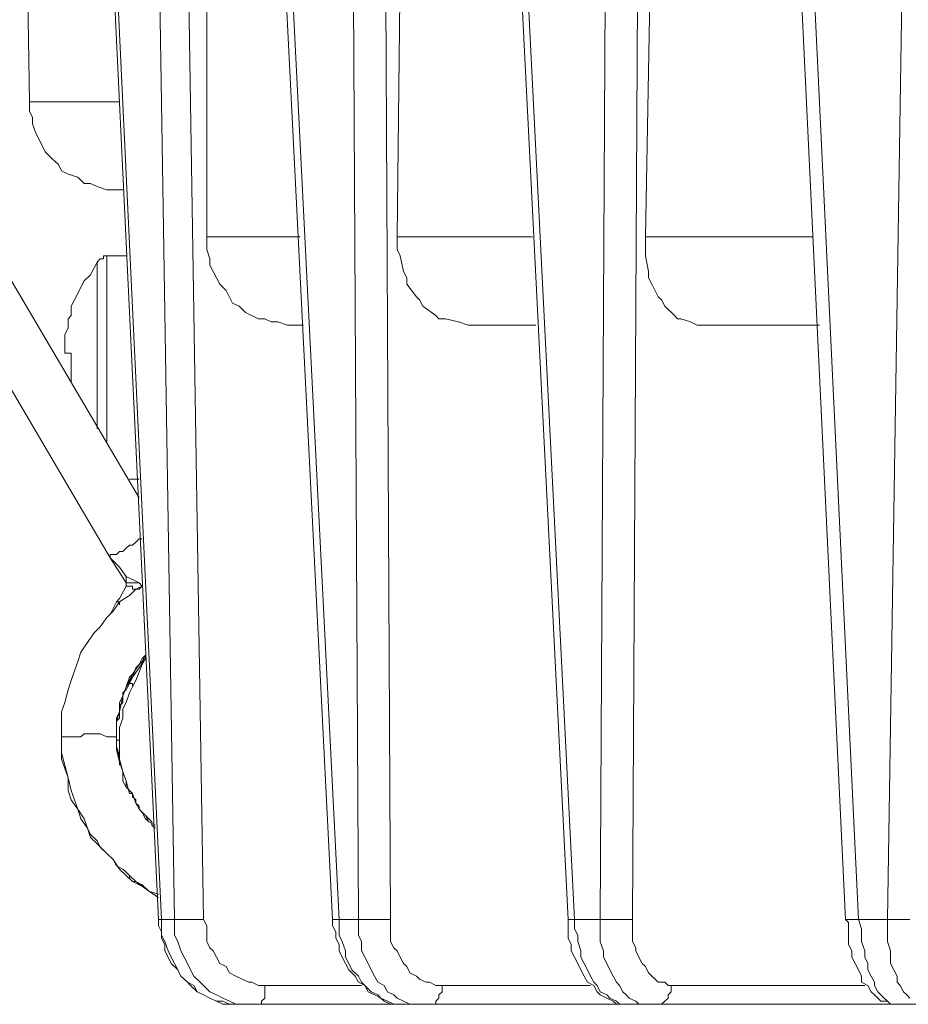
# Model space of a CAD drawing. Units: inches. Extents: x 5.5 to 39, y 9.8 to 24.9.
# Drawn here: x 27.8 to 28, y 14 to 14.2 of the extents above; entities that cross this region are included whole.
import ezdxf

# ---------------------------------------------------------------- set-up
doc = ezdxf.new("R2010")
doc.units = ezdxf.units.IN
doc.header["$MEASUREMENT"] = 0
doc.linetypes.add('SLD-Durchgehend', pattern=[0])
doc.layers.add('EBENE_2', color=179, linetype='SLD-Durchgehend')

msp = doc.modelspace()

# ---------------------------------------------------------------- linework, layer by layer
at = {"layer": 'EBENE_2', "color": 7, "lineweight": 18, "true_color": 0xffffff}
for p, q in [((27.7943, 14.28304), (27.79571, 14.195)), ((27.81123, 14.28304), (27.82393, 14.01617)), ((27.81194, 14.28304), (27.82464, 14.01617)), ((27.82746, 14.01617), (27.82322, 14.28304)), ((27.82957, 14.28304), (27.83381, 14.01617)), ((27.83451, 14.16543), (27.83451, 14.28304)), ((27.84862, 14.28304), (27.86203, 14.01617)), ((27.85004, 14.28304), (27.86344, 14.01617)), ((27.86767, 14.01617), (27.86626, 14.28304)), ((27.87332, 14.28304), (27.87473, 14.01617)), ((27.87755, 14.28304), (27.87614, 14.16543)), ((27.90013, 14.28304), (27.91354, 14.01617)), ((27.90154, 14.28304), (27.91495, 14.01617)), ((27.92059, 14.01617), (27.922, 14.28304)), ((27.92906, 14.28304), (27.92765, 14.01617)), ((27.93259, 14.28304), (27.93047, 14.16543)), ((27.96151, 14.28304), (27.97421, 14.01617)), ((27.96434, 14.28304), (27.97704, 14.01617)), ((27.98339, 14.01617), (27.98762, 14.28304)), ((27.8197, 14.10834), (27.76043, 14.20876)), ((27.74985, 14.20326), (27.81335, 14.09527)), ((27.79571, 14.195), (27.79641, 14.195)), ((27.79571, 14.195), (27.79571, 14.19294)), ((27.79641, 14.195), (27.79712, 14.195)), ((27.79712, 14.195), (27.79782, 14.195)), ((27.79782, 14.195), (27.79853, 14.195)), ((27.79853, 14.195), (27.79924, 14.195)), ((27.79924, 14.195), (27.80065, 14.195)), ((27.80065, 14.195), (27.80206, 14.195)), ((27.80206, 14.195), (27.80347, 14.195)), ((27.80347, 14.195), (27.80488, 14.195)), ((27.80488, 14.195), (27.80629, 14.195)), ((27.80629, 14.195), (27.80841, 14.195)), ((27.80841, 14.195), (27.81052, 14.195)), ((27.81052, 14.195), (27.81264, 14.195)), ((27.81264, 14.195), (27.81476, 14.195)), ((27.81476, 14.195), (27.81546, 14.195)), ((27.79571, 14.19294), (27.79641, 14.19156)), ((27.79641, 14.19156), (27.79641, 14.19019)), ((27.79641, 14.19019), (27.79712, 14.18812)), ((27.79712, 14.18812), (27.79782, 14.18675)), ((27.79782, 14.18675), (27.79853, 14.18537)), ((27.79853, 14.18537), (27.79924, 14.184)), ((27.79924, 14.184), (27.80065, 14.18262)), ((27.80065, 14.18262), (27.80206, 14.18125)), ((27.80206, 14.18125), (27.80276, 14.17987)), ((27.80276, 14.17987), (27.80417, 14.17918)), ((27.80417, 14.17918), (27.80629, 14.1785)), ((27.80629, 14.1785), (27.8077, 14.17712)), ((27.8077, 14.17712), (27.80911, 14.17712)), ((27.80911, 14.17712), (27.81052, 14.17643)), ((27.81052, 14.17643), (27.81264, 14.17574)), ((27.81264, 14.17574), (27.81405, 14.17574)), ((27.81405, 14.17574), (27.81617, 14.17574)), ((27.83451, 14.16543), (27.83734, 14.16543)), ((27.83451, 14.16543), (27.83451, 14.16268)), ((27.83734, 14.16543), (27.84016, 14.16543)), ((27.84016, 14.16543), (27.84298, 14.16543)), ((27.84298, 14.16543), (27.8458, 14.16543)), ((27.8458, 14.16543), (27.84933, 14.16543)), ((27.84933, 14.16543), (27.85215, 14.16543)), ((27.85215, 14.16543), (27.85497, 14.16543)), ((27.87614, 14.16543), (27.87967, 14.16543)), ((27.87614, 14.16405), (27.87614, 14.16543)), ((27.87967, 14.16543), (27.8839, 14.16543)), ((27.8839, 14.16543), (27.88814, 14.16543)), ((27.88814, 14.16543), (27.89166, 14.16543)), ((27.89166, 14.16543), (27.8959, 14.16543)), ((27.8959, 14.16543), (27.90013, 14.16543)), ((27.90013, 14.16543), (27.90436, 14.16543)), ((27.90436, 14.16543), (27.90577, 14.16543)), ((27.93047, 14.16543), (27.9347, 14.16543)), ((27.93047, 14.16405), (27.93047, 14.16543)), ((27.9347, 14.16543), (27.93964, 14.16543)), ((27.93964, 14.16543), (27.94458, 14.16543)), ((27.94458, 14.16543), (27.94952, 14.16543)), ((27.94952, 14.16543), (27.95446, 14.16543)), ((27.95446, 14.16543), (27.9594, 14.16543)), ((27.9594, 14.16543), (27.96434, 14.16543)), ((27.96434, 14.16543), (27.96716, 14.16543)), ((27.87614, 14.16268), (27.87614, 14.16405)), ((27.93047, 14.16268), (27.93047, 14.16405)), ((27.81264, 14.1613), (27.81194, 14.1613)), ((27.81194, 14.1613), (27.81194, 14.16061)), ((27.81264, 14.16061), (27.81264, 14.1613)), ((27.81687, 14.1613), (27.81264, 14.1613)), ((27.83451, 14.16268), (27.83522, 14.16061)), ((27.87685, 14.1613), (27.87614, 14.16268)), ((27.87755, 14.15786), (27.87685, 14.1613)), ((27.93047, 14.1613), (27.93047, 14.16268)), ((27.93117, 14.15786), (27.93047, 14.1613)), ((27.81052, 14.15992), (27.80982, 14.15855)), ((27.81123, 14.16061), (27.81052, 14.15992)), ((27.81052, 14.15924), (27.81052, 14.15992)), ((27.81052, 14.15855), (27.81052, 14.15924)), ((27.81194, 14.16061), (27.81123, 14.16061)), ((27.81264, 14.15992), (27.81264, 14.16061)), ((27.81264, 14.15924), (27.81264, 14.15992)), ((27.81264, 14.15855), (27.81264, 14.15924)), ((27.83522, 14.16061), (27.83522, 14.15924)), ((27.83522, 14.15924), (27.83663, 14.15649)), ((27.80911, 14.15717), (27.8077, 14.1558)), ((27.80982, 14.15855), (27.80911, 14.15717)), ((27.81052, 14.15786), (27.81052, 14.15855)), ((27.81052, 14.15717), (27.81052, 14.15786)), ((27.81052, 14.1558), (27.81052, 14.15717)), ((27.81264, 14.15717), (27.81264, 14.15855)), ((27.81264, 14.15649), (27.81264, 14.15717)), ((27.87826, 14.15649), (27.87755, 14.15786)), ((27.93117, 14.15649), (27.93117, 14.15786)), ((27.8077, 14.1558), (27.807, 14.15442)), ((27.81052, 14.15511), (27.81052, 14.1558)), ((27.81052, 14.15373), (27.81052, 14.15511)), ((27.81264, 14.15511), (27.81264, 14.15649)), ((27.81264, 14.15373), (27.81264, 14.15511)), ((27.83663, 14.15649), (27.83734, 14.15511)), ((27.83734, 14.15511), (27.83875, 14.15373)), ((27.87826, 14.15511), (27.87826, 14.15649)), ((27.88037, 14.15236), (27.87826, 14.15511)), ((27.93188, 14.15511), (27.93117, 14.15649)), ((27.93329, 14.15236), (27.93188, 14.15511)), ((27.80629, 14.15305), (27.80559, 14.15167)), ((27.807, 14.15442), (27.80629, 14.15305)), ((27.81052, 14.15236), (27.81052, 14.15373)), ((27.81264, 14.15305), (27.81264, 14.15373)), ((27.81264, 14.15098), (27.81264, 14.15305)), ((27.83875, 14.15373), (27.84016, 14.15098)), ((27.80559, 14.15167), (27.80488, 14.1503)), ((27.80488, 14.1503), (27.80488, 14.14823)), ((27.81052, 14.15098), (27.81052, 14.15236)), ((27.81052, 14.14961), (27.81052, 14.15098)), ((27.81264, 14.14961), (27.81264, 14.15098)), ((27.84016, 14.15098), (27.84157, 14.1503)), ((27.84157, 14.1503), (27.84298, 14.14892)), ((27.88108, 14.15167), (27.88037, 14.15236)), ((27.88179, 14.1503), (27.88108, 14.15167)), ((27.88461, 14.14823), (27.88179, 14.1503)), ((27.934, 14.15167), (27.93329, 14.15236)), ((27.9347, 14.1503), (27.934, 14.15167)), ((27.93682, 14.14823), (27.9347, 14.1503)), ((27.80417, 14.14754), (27.80488, 14.14823)), ((27.81052, 14.14823), (27.81052, 14.14961)), ((27.81052, 14.14617), (27.81052, 14.14823)), ((27.81264, 14.14823), (27.81264, 14.14961)), ((27.81264, 14.14686), (27.81264, 14.14823)), ((27.84298, 14.14892), (27.8458, 14.14754)), ((27.88531, 14.14754), (27.88461, 14.14823)), ((27.93752, 14.14754), (27.93682, 14.14823)), ((27.80417, 14.14686), (27.80417, 14.14754)), ((27.80417, 14.14617), (27.80417, 14.14686)), ((27.80417, 14.14548), (27.80417, 14.14617)), ((27.81052, 14.14479), (27.81052, 14.14617)), ((27.81264, 14.14479), (27.81264, 14.14686)), ((27.8458, 14.14754), (27.84721, 14.14754)), ((27.84721, 14.14754), (27.84862, 14.14686)), ((27.84862, 14.14686), (27.85004, 14.14686)), ((27.85004, 14.14686), (27.85215, 14.14617)), ((27.85497, 14.14617), (27.85215, 14.14617)), ((27.85568, 14.14617), (27.85497, 14.14617)), ((27.88672, 14.14754), (27.88531, 14.14754)), ((27.88955, 14.14686), (27.88672, 14.14754)), ((27.89166, 14.14617), (27.88955, 14.14686)), ((27.89519, 14.14617), (27.89166, 14.14617)), ((27.89872, 14.14617), (27.89519, 14.14617)), ((27.90225, 14.14617), (27.89872, 14.14617)), ((27.90577, 14.14617), (27.90225, 14.14617)), ((27.90648, 14.14617), (27.90577, 14.14617)), ((27.93823, 14.14754), (27.93752, 14.14754)), ((27.94035, 14.14686), (27.93823, 14.14754)), ((27.94176, 14.14617), (27.94035, 14.14686)), ((27.9467, 14.14617), (27.94176, 14.14617)), ((27.95093, 14.14617), (27.9467, 14.14617)), ((27.95516, 14.14617), (27.95093, 14.14617)), ((27.9601, 14.14617), (27.95516, 14.14617)), ((27.96434, 14.14617), (27.9601, 14.14617)), ((27.96857, 14.14617), (27.96434, 14.14617)), ((27.80347, 14.14411), (27.80417, 14.14548)), ((27.80347, 14.14342), (27.80347, 14.14411)), ((27.81052, 14.14273), (27.81052, 14.14479)), ((27.81264, 14.14273), (27.81264, 14.14479)), ((27.80347, 14.14273), (27.80347, 14.14342)), ((27.80347, 14.14204), (27.80347, 14.14273)), ((27.80347, 14.14135), (27.80347, 14.14204)), ((27.81052, 14.14135), (27.81052, 14.14273)), ((27.81264, 14.14135), (27.81264, 14.14273)), ((27.80347, 14.14067), (27.80347, 14.14135)), ((27.80347, 14.13998), (27.80347, 14.14067)), ((27.80417, 14.13998), (27.80347, 14.13998)), ((27.80488, 14.13998), (27.80417, 14.13998)), ((27.80488, 14.13998), (27.80488, 14.13929)), ((27.81052, 14.13929), (27.81052, 14.14135)), ((27.81264, 14.13929), (27.81264, 14.14135)), ((27.80488, 14.13929), (27.80488, 14.1386)), ((27.80488, 14.1386), (27.80488, 14.13792)), ((27.80488, 14.13792), (27.80488, 14.13654)), ((27.81052, 14.13792), (27.81052, 14.13929)), ((27.81052, 14.13585), (27.81052, 14.13792)), ((27.81264, 14.13792), (27.81264, 14.13929)), ((27.81264, 14.13585), (27.81264, 14.13792)), ((27.80488, 14.13654), (27.80488, 14.13585)), ((27.80488, 14.13585), (27.80488, 14.13516)), ((27.80488, 14.13516), (27.80488, 14.13379)), ((27.81052, 14.13379), (27.81052, 14.13585)), ((27.81264, 14.13379), (27.81264, 14.13585)), ((27.81052, 14.13241), (27.81052, 14.13379)), ((27.81264, 14.13241), (27.81264, 14.13379)), ((27.81052, 14.13035), (27.81052, 14.13241)), ((27.81264, 14.13035), (27.81264, 14.13241)), ((27.81052, 14.12897), (27.81052, 14.13035)), ((27.81052, 14.12691), (27.81052, 14.12897)), ((27.81264, 14.12829), (27.81264, 14.13035)), ((27.81052, 14.12553), (27.81052, 14.12691)), ((27.81264, 14.12691), (27.81264, 14.12829)), ((27.81264, 14.12485), (27.81264, 14.12691)), ((27.81052, 14.12347), (27.81052, 14.12553)), ((27.81264, 14.12347), (27.81264, 14.12485)), ((27.81264, 14.1221), (27.81264, 14.12347)), ((27.81264, 14.12072), (27.81264, 14.1221)), ((27.81758, 14.11247), (27.8197, 14.11247)), ((27.81829, 14.09802), (27.81899, 14.09871)), ((27.81899, 14.09871), (27.8197, 14.0994)), ((27.8197, 14.0994), (27.8204, 14.0994)), ((27.81476, 14.09596), (27.81546, 14.09665)), ((27.81546, 14.09665), (27.81617, 14.09665)), ((27.81617, 14.09665), (27.81687, 14.09733)), ((27.81687, 14.09733), (27.81758, 14.09802)), ((27.81758, 14.09802), (27.81829, 14.09802)), ((27.81335, 14.09527), (27.81335, 14.09596)), ((27.81335, 14.09596), (27.81405, 14.09596)), ((27.81335, 14.09527), (27.81687, 14.08977)), ((27.81335, 14.09527), (27.81546, 14.09321)), ((27.81405, 14.09596), (27.81476, 14.09596)), ((27.81546, 14.09321), (27.81687, 14.09114)), ((27.81687, 14.09114), (27.81687, 14.08977)), ((27.81687, 14.09114), (27.8197, 14.08977)), ((27.81687, 14.08908), (27.81546, 14.08633)), ((27.81758, 14.08977), (27.81687, 14.08977)), ((27.81687, 14.08977), (27.81687, 14.08908)), ((27.81758, 14.08908), (27.81687, 14.08908)), ((27.81829, 14.08977), (27.81758, 14.08977)), ((27.81829, 14.08908), (27.81758, 14.08908)), ((27.81899, 14.08839), (27.81758, 14.08702)), ((27.81899, 14.08977), (27.81829, 14.08977)), ((27.81829, 14.08839), (27.81829, 14.08908)), ((27.81899, 14.08839), (27.81829, 14.08839)), ((27.8197, 14.08977), (27.81899, 14.08977)), ((27.8204, 14.08908), (27.81899, 14.08839)), ((27.8197, 14.08839), (27.81899, 14.08839)), ((27.8197, 14.08977), (27.8204, 14.08908)), ((27.8204, 14.08908), (27.8197, 14.08839)), ((27.81476, 14.08564), (27.81335, 14.08289)), ((27.81546, 14.08564), (27.81405, 14.08358)), ((27.81546, 14.08633), (27.81476, 14.08564)), ((27.81546, 14.08564), (27.81476, 14.08564)), ((27.81758, 14.08702), (27.81546, 14.08564)), ((27.81546, 14.08495), (27.81546, 14.08564)), ((27.81405, 14.08358), (27.81264, 14.0822)), ((27.81264, 14.0822), (27.81123, 14.08014)), ((27.81123, 14.08014), (27.80982, 14.07876)), ((27.80982, 14.07876), (27.80841, 14.0767)), ((27.80841, 14.0767), (27.807, 14.07464)), ((27.807, 14.07464), (27.80629, 14.07257)), ((27.8197, 14.0712), (27.82111, 14.07326)), ((27.8197, 14.07189), (27.82111, 14.07326)), ((27.8197, 14.07189), (27.8204, 14.07326)), ((27.8204, 14.07257), (27.82111, 14.07395)), ((27.8204, 14.07326), (27.82111, 14.07395)), ((27.8204, 14.07189), (27.82111, 14.07326)), ((27.82111, 14.07326), (27.82111, 14.07395)), ((27.80629, 14.07257), (27.80559, 14.07051)), ((27.81829, 14.06982), (27.8197, 14.07189)), ((27.81829, 14.06982), (27.8197, 14.07189)), ((27.81829, 14.06914), (27.8197, 14.0712)), ((27.81829, 14.06914), (27.81899, 14.0712)), ((27.81899, 14.0712), (27.8204, 14.07257)), ((27.81899, 14.06845), (27.8204, 14.07189)), ((27.80488, 14.06845), (27.80417, 14.06638)), ((27.80559, 14.07051), (27.80488, 14.06845)), ((27.81687, 14.06707), (27.81829, 14.06914)), ((27.81687, 14.06707), (27.81758, 14.06914)), ((27.81687, 14.06707), (27.81758, 14.06845)), ((27.81758, 14.06914), (27.81829, 14.06982)), ((27.81758, 14.06845), (27.81829, 14.06982)), ((27.81758, 14.06776), (27.81829, 14.06914)), ((27.81829, 14.06707), (27.81899, 14.06845)), ((27.80417, 14.06638), (27.80347, 14.06363)), ((27.81617, 14.06501), (27.81687, 14.06707)), ((27.81617, 14.06501), (27.81687, 14.06707)), ((27.81617, 14.06501), (27.81687, 14.06707)), ((27.81617, 14.0657), (27.81687, 14.06638)), ((27.81687, 14.06638), (27.81758, 14.06776)), ((27.81829, 14.06776), (27.81758, 14.06776)), ((27.81758, 14.0657), (27.81829, 14.06707)), ((27.81829, 14.06707), (27.81829, 14.06776)), ((27.81546, 14.06157), (27.81617, 14.06501)), ((27.81546, 14.06363), (27.81617, 14.06501)), ((27.81546, 14.06363), (27.81617, 14.06501)), ((27.81617, 14.06432), (27.81617, 14.0657)), ((27.81617, 14.06363), (27.81617, 14.06432)), ((27.81687, 14.06363), (27.81758, 14.0657)), ((27.80347, 14.06363), (27.80276, 14.06157)), ((27.81546, 14.06294), (27.81617, 14.06363)), ((27.81546, 14.06157), (27.81546, 14.06363)), ((27.81546, 14.06157), (27.81546, 14.06363)), ((27.81546, 14.06226), (27.81546, 14.06294)), ((27.81546, 14.06157), (27.81546, 14.06226)), ((27.81617, 14.06226), (27.81687, 14.06363)), ((27.81617, 14.06019), (27.81617, 14.06226)), ((27.80276, 14.06157), (27.80276, 14.06019)), ((27.80276, 14.06157), (27.80276, 14.05951)), ((27.80276, 14.06019), (27.80276, 14.05813)), ((27.81476, 14.05951), (27.81546, 14.06157)), ((27.81476, 14.06019), (27.81546, 14.06157)), ((27.81476, 14.05951), (27.81546, 14.06019)), ((27.81476, 14.05813), (27.81476, 14.06019)), ((27.81546, 14.06088), (27.81546, 14.06157)), ((27.81546, 14.06019), (27.81546, 14.06088)), ((27.81546, 14.05813), (27.81617, 14.06019)), ((27.80276, 14.05951), (27.80276, 14.05744)), ((27.80276, 14.05813), (27.80276, 14.05538)), ((27.81476, 14.05675), (27.81476, 14.05951)), ((27.81476, 14.05882), (27.81476, 14.05951)), ((27.81476, 14.05744), (27.81476, 14.05882)), ((27.81476, 14.05607), (27.81476, 14.05813)), ((27.81546, 14.05607), (27.81546, 14.05813)), ((27.80276, 14.05744), (27.80276, 14.05607)), ((27.80347, 14.05607), (27.80276, 14.05607)), ((27.80276, 14.05607), (27.80276, 14.05263)), ((27.80417, 14.05607), (27.80347, 14.05607)), ((27.80488, 14.05607), (27.80417, 14.05607)), ((27.80559, 14.05607), (27.80488, 14.05607)), ((27.80629, 14.05607), (27.80559, 14.05607)), ((27.807, 14.05607), (27.80629, 14.05607)), ((27.8077, 14.05675), (27.807, 14.05607)), ((27.80911, 14.05675), (27.8077, 14.05675)), ((27.80982, 14.05675), (27.80911, 14.05675)), ((27.81052, 14.05675), (27.80982, 14.05675)), ((27.81123, 14.05675), (27.81052, 14.05675)), ((27.81264, 14.05607), (27.81123, 14.05675)), ((27.81335, 14.05607), (27.81264, 14.05607)), ((27.81405, 14.05607), (27.81335, 14.05607)), ((27.81476, 14.05607), (27.81405, 14.05607)), ((27.81476, 14.05607), (27.81476, 14.05744)), ((27.81476, 14.054), (27.81476, 14.05675)), ((27.81476, 14.05469), (27.81476, 14.05607)), ((27.81476, 14.05332), (27.81476, 14.05607)), ((27.81546, 14.05538), (27.81546, 14.05607)), ((27.80276, 14.05538), (27.80276, 14.05332)), ((27.80276, 14.05332), (27.80276, 14.05125)), ((27.81546, 14.05538), (27.81476, 14.05538)), ((27.81546, 14.05194), (27.81476, 14.054)), ((27.81546, 14.05056), (27.81476, 14.05332)), ((27.81546, 14.05125), (27.81476, 14.05332)), ((27.81546, 14.05469), (27.81546, 14.05538)), ((27.81546, 14.05263), (27.81546, 14.05469)), ((27.80276, 14.05263), (27.80347, 14.04988)), ((27.80276, 14.05125), (27.80347, 14.04919)), ((27.81546, 14.05125), (27.81546, 14.05263)), ((27.81546, 14.05056), (27.81546, 14.05194)), ((27.81546, 14.04988), (27.81546, 14.05125)), ((27.81617, 14.0485), (27.81546, 14.05125)), ((27.80347, 14.04988), (27.80417, 14.04713)), ((27.80347, 14.04919), (27.80417, 14.04713)), ((27.81617, 14.0485), (27.81546, 14.05056)), ((27.81617, 14.0485), (27.81546, 14.05056)), ((27.80417, 14.04713), (27.80417, 14.04437)), ((27.80417, 14.04713), (27.80488, 14.04437)), ((27.81687, 14.04644), (27.81617, 14.0485)), ((27.81687, 14.04644), (27.81617, 14.0485)), ((27.81617, 14.04644), (27.81617, 14.0485)), ((27.81687, 14.04506), (27.81617, 14.04644)), ((27.81758, 14.04369), (27.81687, 14.04644)), ((27.81687, 14.04506), (27.81687, 14.04644)), ((27.81758, 14.04437), (27.81687, 14.04506)), ((27.81829, 14.04369), (27.81687, 14.04506)), ((27.80417, 14.04437), (27.80488, 14.04231)), ((27.80488, 14.04437), (27.80559, 14.04231)), ((27.81829, 14.04369), (27.81758, 14.04437)), ((27.81829, 14.04369), (27.81758, 14.04369)), ((27.81899, 14.04162), (27.81829, 14.04369)), ((27.81829, 14.043), (27.81829, 14.04369)), ((27.81899, 14.04162), (27.81829, 14.04369)), ((27.81899, 14.04231), (27.81829, 14.043)), ((27.80488, 14.04231), (27.80629, 14.04025)), ((27.80559, 14.04231), (27.80629, 14.04025)), ((27.81899, 14.04162), (27.81899, 14.04231)), ((27.8197, 14.04025), (27.81899, 14.04162)), ((27.8197, 14.04094), (27.81899, 14.04162)), ((27.8197, 14.04025), (27.81899, 14.04162)), ((27.8197, 14.04025), (27.8197, 14.04094)), ((27.80629, 14.04025), (27.807, 14.03818)), ((27.80629, 14.04025), (27.8077, 14.03818)), ((27.82111, 14.03887), (27.8197, 14.04025)), ((27.8204, 14.03956), (27.8197, 14.04025)), ((27.8204, 14.03956), (27.8197, 14.04025)), ((27.82111, 14.03818), (27.8204, 14.03956)), ((27.82111, 14.03887), (27.8204, 14.03956)), ((27.82181, 14.0375), (27.82111, 14.03887)), ((27.82181, 14.03818), (27.82111, 14.03887)), ((27.807, 14.03818), (27.80841, 14.03612)), ((27.8077, 14.03818), (27.80841, 14.03612)), ((27.80841, 14.03612), (27.80911, 14.03406)), ((27.80841, 14.03612), (27.80911, 14.03475)), ((27.82181, 14.0375), (27.82111, 14.03818)), ((27.82252, 14.0375), (27.82181, 14.03818)), ((27.82322, 14.03681), (27.82181, 14.0375)), ((27.82322, 14.03681), (27.82181, 14.0375)), ((27.82252, 14.03681), (27.82252, 14.0375)), ((27.82322, 14.03612), (27.82252, 14.03681)), ((27.80911, 14.03475), (27.81052, 14.03337)), ((27.80911, 14.03406), (27.81052, 14.03268)), ((27.81052, 14.03337), (27.81123, 14.03199)), ((27.81052, 14.03268), (27.81264, 14.03062)), ((27.81123, 14.03199), (27.81264, 14.03062)), ((27.81264, 14.03062), (27.81405, 14.02924)), ((27.81264, 14.03062), (27.81405, 14.02924)), ((27.81405, 14.02924), (27.81546, 14.02718)), ((27.81405, 14.02924), (27.81476, 14.02787)), ((27.81476, 14.02787), (27.81617, 14.02718)), ((27.81546, 14.02718), (27.81687, 14.0258)), ((27.81617, 14.02718), (27.81687, 14.02649)), ((27.81687, 14.02649), (27.81758, 14.0258)), ((27.81687, 14.0258), (27.81829, 14.02443)), ((27.81758, 14.0258), (27.81758, 14.02512)), ((27.81758, 14.0258), (27.81899, 14.02443)), ((27.81758, 14.02512), (27.81829, 14.02443)), ((27.81829, 14.02443), (27.8197, 14.02374)), ((27.81829, 14.02443), (27.81899, 14.02443)), ((27.81899, 14.02443), (27.82181, 14.02236)), ((27.81899, 14.02443), (27.8204, 14.02374)), ((27.8197, 14.02374), (27.82111, 14.02305)), ((27.8204, 14.02374), (27.82181, 14.02236)), ((27.82111, 14.02305), (27.82181, 14.02236)), ((27.82181, 14.02236), (27.82393, 14.02099)), ((27.82181, 14.02236), (27.82393, 14.02168)), ((27.82393, 14.01617), (27.82464, 14.01617)), ((27.82393, 14.01617), (27.82393, 14.0148)), ((27.82393, 14.0148), (27.82464, 14.01342)), ((27.82464, 14.01617), (27.82464, 14.01411)), ((27.82464, 14.01617), (27.82746, 14.01617)), ((27.82746, 14.01411), (27.82746, 14.01617)), ((27.82746, 14.01617), (27.82816, 14.01617)), ((27.82816, 14.01617), (27.82887, 14.01617)), ((27.82887, 14.01617), (27.82957, 14.01617)), ((27.82957, 14.01617), (27.83099, 14.01617)), ((27.83099, 14.01617), (27.83169, 14.01617)), ((27.83169, 14.01617), (27.8324, 14.01617)), ((27.8324, 14.01617), (27.8331, 14.01617)), ((27.8331, 14.01617), (27.83381, 14.01617)), ((27.83381, 14.01617), (27.83451, 14.0148)), ((27.83451, 14.0148), (27.83451, 14.01342)), ((27.86203, 14.01617), (27.86274, 14.01617)), ((27.86203, 14.01617), (27.86203, 14.0148)), ((27.86203, 14.0148), (27.86274, 14.01342)), ((27.86274, 14.01617), (27.86344, 14.01617)), ((27.86344, 14.01617), (27.86344, 14.01411)), ((27.86344, 14.01617), (27.86767, 14.01617)), ((27.86767, 14.01411), (27.86767, 14.01617)), ((27.86767, 14.01617), (27.86838, 14.01617)), ((27.86838, 14.01617), (27.86909, 14.01617)), ((27.86909, 14.01617), (27.86979, 14.01617)), ((27.86979, 14.01617), (27.8705, 14.01617)), ((27.8705, 14.01617), (27.8712, 14.01617)), ((27.8712, 14.01617), (27.87191, 14.01617)), ((27.87191, 14.01617), (27.87332, 14.01617)), ((27.87332, 14.01617), (27.87402, 14.01617)), ((27.87402, 14.01617), (27.87473, 14.01617)), ((27.87473, 14.01617), (27.87473, 14.0148)), ((27.87473, 14.0148), (27.87473, 14.01342)), ((27.91354, 14.01617), (27.91424, 14.01617)), ((27.91354, 14.01617), (27.91354, 14.01549)), ((27.91354, 14.01549), (27.91354, 14.01342)), ((27.91424, 14.01617), (27.91495, 14.01617)), ((27.91495, 14.01617), (27.91495, 14.01411)), ((27.91495, 14.01617), (27.92059, 14.01617)), ((27.92059, 14.01411), (27.92059, 14.01617)), ((27.92059, 14.01617), (27.9213, 14.01617)), ((27.9213, 14.01617), (27.922, 14.01617)), ((27.922, 14.01617), (27.92271, 14.01617)), ((27.92271, 14.01617), (27.92341, 14.01617)), ((27.92341, 14.01617), (27.92412, 14.01617)), ((27.92412, 14.01617), (27.92553, 14.01617)), ((27.92553, 14.01617), (27.92624, 14.01617)), ((27.92624, 14.01617), (27.92694, 14.01617)), ((27.92694, 14.01617), (27.92765, 14.01617)), ((27.92765, 14.01617), (27.92765, 14.0148)), ((27.92765, 14.0148), (27.92765, 14.01342)), ((27.97421, 14.01617), (27.97492, 14.01617)), ((27.97421, 14.01617), (27.97492, 14.01549)), ((27.97492, 14.01617), (27.97562, 14.01617)), ((27.97492, 14.01549), (27.97492, 14.01342)), ((27.97562, 14.01617), (27.97633, 14.01617)), ((27.97633, 14.01617), (27.97704, 14.01617)), ((27.97704, 14.01617), (27.97774, 14.01411)), ((27.97704, 14.01617), (27.98339, 14.01617)), ((27.98339, 14.01411), (27.98339, 14.01617)), ((27.98339, 14.01617), (27.98409, 14.01617)), ((27.98409, 14.01617), (27.9848, 14.01617)), ((27.9848, 14.01617), (27.98621, 14.01617)), ((27.98621, 14.01617), (27.98691, 14.01617)), ((27.98691, 14.01617), (27.98762, 14.01617)), ((27.98762, 14.01617), (27.98832, 14.01617)), ((27.82464, 14.01411), (27.82464, 14.01274)), ((27.82464, 14.01342), (27.82464, 14.01205)), ((27.82464, 14.01274), (27.82534, 14.01136)), ((27.82746, 14.01274), (27.82746, 14.01411)), ((27.82816, 14.01136), (27.82746, 14.01274)), ((27.83451, 14.01342), (27.83451, 14.01136)), ((27.86274, 14.01342), (27.86274, 14.01205)), ((27.86344, 14.01411), (27.86344, 14.01274)), ((27.86344, 14.01274), (27.86415, 14.01136)), ((27.86767, 14.01274), (27.86767, 14.01411)), ((27.86838, 14.01136), (27.86767, 14.01274)), ((27.87473, 14.01342), (27.87473, 14.01136)), ((27.91354, 14.01342), (27.91354, 14.01205)), ((27.91495, 14.01411), (27.91565, 14.01274)), ((27.91565, 14.01274), (27.91565, 14.01136)), ((27.92059, 14.01274), (27.92059, 14.01411)), ((27.92059, 14.01136), (27.92059, 14.01274)), ((27.92765, 14.01342), (27.92765, 14.01136)), ((27.97492, 14.01342), (27.97492, 14.01205)), ((27.97774, 14.01411), (27.97774, 14.01274)), ((27.97774, 14.01274), (27.97774, 14.01136)), ((27.98339, 14.01274), (27.98339, 14.01411)), ((27.98339, 14.01136), (27.98339, 14.01274)), ((27.82464, 14.01205), (27.82534, 14.01067)), ((27.82534, 14.01136), (27.82605, 14.0093)), ((27.82534, 14.01067), (27.82534, 14.0093)), ((27.82887, 14.0093), (27.82816, 14.01136)), ((27.83451, 14.01136), (27.83522, 14.00998)), ((27.86274, 14.01205), (27.86344, 14.01067)), ((27.86344, 14.01067), (27.86344, 14.0093)), ((27.86415, 14.01136), (27.86485, 14.0093)), ((27.86838, 14.0093), (27.86838, 14.01136)), ((27.87473, 14.01136), (27.87544, 14.00998)), ((27.91354, 14.01205), (27.91424, 14.01067)), ((27.91424, 14.01067), (27.91424, 14.0093)), ((27.91565, 14.01136), (27.91636, 14.0093)), ((27.9213, 14.0093), (27.92059, 14.01136)), ((27.92765, 14.01136), (27.92835, 14.00998)), ((27.97492, 14.01205), (27.97492, 14.01067)), ((27.97492, 14.01067), (27.97562, 14.0093)), ((27.97774, 14.01136), (27.97845, 14.0093)), ((27.98409, 14.0093), (27.98339, 14.01136)), ((27.82534, 14.0093), (27.82605, 14.00792)), ((27.82605, 14.0093), (27.82675, 14.00792)), ((27.82957, 14.00792), (27.82887, 14.0093)), ((27.83522, 14.00998), (27.83592, 14.0093)), ((27.83592, 14.0093), (27.83663, 14.00792)), ((27.86344, 14.0093), (27.86415, 14.00792)), ((27.86485, 14.0093), (27.86485, 14.00792)), ((27.86909, 14.00792), (27.86838, 14.0093)), ((27.87544, 14.00998), (27.87614, 14.0093)), ((27.87614, 14.0093), (27.87685, 14.00792)), ((27.91424, 14.0093), (27.91495, 14.00792)), ((27.91636, 14.0093), (27.91636, 14.00792)), ((27.9213, 14.00792), (27.9213, 14.0093)), ((27.92835, 14.00998), (27.92835, 14.0093)), ((27.92835, 14.0093), (27.92906, 14.00792)), ((27.97562, 14.0093), (27.97562, 14.00792)), ((27.97845, 14.0093), (27.97845, 14.00792)), ((27.98409, 14.00792), (27.98409, 14.0093)), ((27.82605, 14.00792), (27.82675, 14.00655)), ((27.82675, 14.00792), (27.82746, 14.00655)), ((27.82675, 14.00655), (27.82816, 14.00517)), ((27.82746, 14.00655), (27.82816, 14.00517)), ((27.83028, 14.00655), (27.82957, 14.00792)), ((27.83099, 14.00517), (27.83028, 14.00655)), ((27.83663, 14.00792), (27.83734, 14.00655)), ((27.83734, 14.00655), (27.83875, 14.00586)), ((27.86415, 14.00792), (27.86485, 14.00655)), ((27.86485, 14.00792), (27.86556, 14.00655)), ((27.86485, 14.00655), (27.86556, 14.00517)), ((27.86556, 14.00655), (27.86626, 14.00517)), ((27.86979, 14.00655), (27.86909, 14.00792)), ((27.8705, 14.00517), (27.86979, 14.00655)), ((27.87685, 14.00792), (27.87755, 14.00655)), ((27.87755, 14.00655), (27.87826, 14.00586)), ((27.91495, 14.00792), (27.91565, 14.00655)), ((27.91565, 14.00655), (27.91636, 14.00517)), ((27.91636, 14.00792), (27.91706, 14.00655)), ((27.91706, 14.00655), (27.91777, 14.00517)), ((27.922, 14.00655), (27.9213, 14.00792)), ((27.92271, 14.00517), (27.922, 14.00655)), ((27.92906, 14.00792), (27.92976, 14.00655)), ((27.92976, 14.00655), (27.93047, 14.00586)), ((27.97562, 14.00792), (27.97633, 14.00655)), ((27.97633, 14.00655), (27.97704, 14.00517)), ((27.97845, 14.00792), (27.97915, 14.00655)), ((27.97915, 14.00655), (27.97915, 14.00517)), ((27.98409, 14.00655), (27.98409, 14.00792)), ((27.9848, 14.00517), (27.98409, 14.00655)), ((27.82816, 14.00517), (27.82887, 14.00379)), ((27.82816, 14.00517), (27.82887, 14.00379)), ((27.82887, 14.00379), (27.83028, 14.00242)), ((27.82887, 14.00379), (27.83028, 14.00242)), ((27.83169, 14.00379), (27.83099, 14.00517)), ((27.8331, 14.00242), (27.83169, 14.00379)), ((27.83875, 14.00586), (27.83945, 14.00448)), ((27.83945, 14.00448), (27.84086, 14.00379)), ((27.84086, 14.00379), (27.84227, 14.00311)), ((27.86556, 14.00517), (27.86697, 14.00379)), ((27.86626, 14.00517), (27.86767, 14.00379)), ((27.86697, 14.00379), (27.86767, 14.00242)), ((27.86767, 14.00379), (27.86838, 14.00242)), ((27.8712, 14.00379), (27.8705, 14.00517)), ((27.87191, 14.00242), (27.8712, 14.00379)), ((27.87826, 14.00586), (27.87896, 14.00448)), ((27.87896, 14.00448), (27.88037, 14.00379)), ((27.88037, 14.00379), (27.88108, 14.00311)), ((27.91636, 14.00517), (27.91706, 14.00379)), ((27.91706, 14.00379), (27.91777, 14.00242)), ((27.91777, 14.00517), (27.91847, 14.00379)), ((27.91847, 14.00379), (27.91918, 14.00242)), ((27.92341, 14.00379), (27.92271, 14.00517)), ((27.92412, 14.00242), (27.92341, 14.00379)), ((27.93047, 14.00586), (27.93117, 14.00448)), ((27.93117, 14.00448), (27.93188, 14.00379)), ((27.93188, 14.00379), (27.93259, 14.00311)), ((27.97704, 14.00517), (27.97774, 14.00379)), ((27.97774, 14.00379), (27.97774, 14.00242)), ((27.97915, 14.00517), (27.97986, 14.00379)), ((27.97986, 14.00379), (27.98056, 14.00242)), ((27.9855, 14.00379), (27.9848, 14.00517)), ((27.9855, 14.00242), (27.9855, 14.00379)), ((27.83028, 14.00242), (27.83169, 14.00173)), ((27.83028, 14.00242), (27.83099, 14.00173)), ((27.83099, 14.00173), (27.8324, 14.00036)), ((27.83169, 14.00173), (27.8324, 14.00036)), ((27.83381, 14.00173), (27.8331, 14.00242)), ((27.83522, 14.00036), (27.83381, 14.00173)), ((27.84227, 14.00311), (27.84369, 14.00242)), ((27.84369, 14.00242), (27.84439, 14.00242)), ((27.84439, 14.00242), (27.8458, 14.00173)), ((27.8458, 14.00173), (27.84721, 14.00173)), ((27.84721, 14.00173), (27.86838, 14.00173)), ((27.84721, 14.00104), (27.84721, 14.00173)), ((27.86767, 14.00242), (27.86909, 14.00173)), ((27.86838, 14.00242), (27.86909, 14.00173)), ((27.86909, 14.00173), (27.8705, 14.00036)), ((27.86909, 14.00173), (27.86979, 14.00036)), ((27.87332, 14.00173), (27.87191, 14.00242)), ((27.87402, 14.00036), (27.87332, 14.00173)), ((27.88108, 14.00311), (27.88249, 14.00242)), ((27.88249, 14.00242), (27.8832, 14.00242)), ((27.8832, 14.00242), (27.88461, 14.00173)), ((27.88461, 14.00173), (27.88602, 14.00173)), ((27.88602, 14.00173), (27.91847, 14.00173)), ((27.88602, 14.00104), (27.88602, 14.00173)), ((27.91777, 14.00242), (27.91918, 14.00173)), ((27.91918, 14.00242), (27.91989, 14.00173)), ((27.91918, 14.00173), (27.91989, 14.00036)), ((27.91989, 14.00173), (27.92059, 14.00036)), ((27.92482, 14.00173), (27.92412, 14.00242)), ((27.92553, 14.00036), (27.92482, 14.00173)), ((27.93259, 14.00311), (27.93329, 14.00242)), ((27.93329, 14.00242), (27.9347, 14.00242)), ((27.9347, 14.00242), (27.93541, 14.00173)), ((27.93541, 14.00173), (27.93611, 14.00173)), ((27.93611, 14.00173), (27.97845, 14.00173)), ((27.93611, 14.00104), (27.93611, 14.00173)), ((27.97774, 14.00242), (27.97915, 14.00173)), ((27.97915, 14.00173), (27.97986, 14.00036)), ((27.98056, 14.00242), (27.98056, 14.00173)), ((27.98056, 14.00173), (27.98127, 14.00036)), ((27.98621, 14.00173), (27.9855, 14.00242)), ((27.98691, 14.00036), (27.98621, 14.00173)), ((27.8324, 14.00036), (27.83381, 13.99967)), ((27.8324, 14.00036), (27.83381, 13.99967)), ((27.83381, 13.99967), (27.83522, 13.99898)), ((27.83381, 13.99967), (27.83522, 13.99898)), ((27.83663, 13.99967), (27.83522, 14.00036)), ((27.83804, 13.99898), (27.83663, 13.99967)), ((27.84721, 14.00036), (27.84721, 14.00104)), ((27.84721, 13.99967), (27.84721, 14.00036)), ((27.84721, 13.99898), (27.84721, 13.99967)), ((27.86979, 14.00036), (27.8712, 13.99967)), ((27.8705, 14.00036), (27.87191, 13.99967)), ((27.8712, 13.99967), (27.87261, 13.99898)), ((27.87191, 13.99967), (27.87261, 13.99898)), ((27.87544, 13.99967), (27.87402, 14.00036)), ((27.87614, 13.99898), (27.87544, 13.99967)), ((27.88531, 13.99967), (27.88602, 14.00036)), ((27.88531, 13.99898), (27.88531, 13.99967)), ((27.88602, 14.00036), (27.88602, 14.00104)), ((27.91989, 14.00036), (27.92059, 13.99967)), ((27.92059, 14.00036), (27.922, 13.99967)), ((27.92059, 13.99967), (27.922, 13.99898)), ((27.922, 13.99967), (27.92271, 13.99898)), ((27.92624, 13.99967), (27.92553, 14.00036)), ((27.92694, 13.99898), (27.92624, 13.99967)), ((27.93541, 13.99967), (27.93611, 14.00036)), ((27.93541, 13.99898), (27.93541, 13.99967)), ((27.93611, 14.00036), (27.93611, 14.00104)), ((27.97986, 14.00036), (27.98056, 13.99967)), ((27.98056, 13.99967), (27.98127, 13.99898)), ((27.98127, 14.00036), (27.98197, 13.99967)), ((27.98197, 13.99967), (27.98268, 13.99898)), ((27.98762, 13.99967), (27.98691, 14.00036)), ((27.98832, 13.99898), (27.98762, 13.99967)), ((27.83522, 13.99898), (27.83663, 13.99829)), ((27.83522, 13.99898), (27.83663, 13.99829)), ((27.83663, 13.99829), (27.83804, 13.9976)), ((27.83663, 13.99829), (27.83804, 13.99829)), ((27.83945, 13.99829), (27.83804, 13.99898)), ((27.83804, 13.99829), (27.83945, 13.9976)), ((27.83804, 13.9976), (27.83945, 13.9976)), ((27.84086, 13.9976), (27.83945, 13.99829)), ((27.83945, 13.9976), (27.84157, 13.9976)), ((27.83945, 13.9976), (27.84086, 13.9976)), ((27.84227, 13.9976), (27.84086, 13.9976)), ((27.84086, 13.9976), (27.84227, 13.9976)), ((27.84157, 13.9976), (27.84298, 13.9976)), ((27.84369, 13.9976), (27.84227, 13.9976)), ((27.84227, 13.9976), (27.84298, 13.9976)), ((27.8451, 13.9976), (27.84298, 13.9976)), ((27.8451, 13.9976), (27.84369, 13.9976)), ((27.87896, 13.9976), (27.8451, 13.9976)), ((27.8451, 13.9976), (27.8458, 13.9976)), ((27.8458, 13.9976), (27.84651, 13.9976)), ((27.84651, 13.99829), (27.84721, 13.99898)), ((27.84651, 13.9976), (27.84651, 13.99829)), ((27.87261, 13.99898), (27.87402, 13.99829)), ((27.87261, 13.99898), (27.87332, 13.99829)), ((27.87332, 13.99829), (27.87473, 13.9976)), ((27.87402, 13.99829), (27.87544, 13.9976)), ((27.87473, 13.9976), (27.87614, 13.9976)), ((27.87544, 13.9976), (27.87685, 13.9976)), ((27.87755, 13.99829), (27.87614, 13.99898)), ((27.87614, 13.9976), (27.87755, 13.9976)), ((27.87685, 13.9976), (27.87826, 13.9976)), ((27.87896, 13.9976), (27.87755, 13.99829)), ((27.87755, 13.9976), (27.87896, 13.9976)), ((27.87826, 13.9976), (27.87896, 13.9976)), ((27.88249, 13.9976), (27.87896, 13.9976)), ((27.88037, 13.9976), (27.87896, 13.9976)), ((27.88179, 13.9976), (27.88037, 13.9976)), ((27.88249, 13.9976), (27.88179, 13.9976)), ((27.92765, 13.9976), (27.88249, 13.9976)), ((27.88249, 13.9976), (27.8832, 13.9976)), ((27.8832, 13.9976), (27.8839, 13.9976)), ((27.8839, 13.9976), (27.88461, 13.9976)), ((27.88461, 13.99829), (27.88531, 13.99898)), ((27.88461, 13.9976), (27.88461, 13.99829)), ((27.922, 13.99898), (27.92341, 13.99829)), ((27.92271, 13.99898), (27.92412, 13.99829)), ((27.92341, 13.99829), (27.92412, 13.9976)), ((27.92412, 13.99829), (27.92482, 13.9976)), ((27.92412, 13.9976), (27.92553, 13.9976)), ((27.92482, 13.9976), (27.92553, 13.9976)), ((27.92553, 13.9976), (27.92694, 13.9976)), ((27.92553, 13.9976), (27.92694, 13.9976)), ((27.92835, 13.99829), (27.92694, 13.99898)), ((27.92694, 13.9976), (27.92765, 13.9976)), ((27.92694, 13.9976), (27.92765, 13.9976)), ((27.93259, 13.9976), (27.92765, 13.9976)), ((27.92906, 13.9976), (27.92835, 13.99829)), ((27.93047, 13.9976), (27.92906, 13.9976)), ((27.93117, 13.9976), (27.93047, 13.9976)), ((27.93259, 13.9976), (27.93117, 13.9976)), ((27.98621, 13.9976), (27.93259, 13.9976)), ((27.93259, 13.9976), (27.93329, 13.9976)), ((27.93329, 13.9976), (27.934, 13.9976)), ((27.934, 13.9976), (27.9347, 13.99829)), ((27.9347, 13.99829), (27.93541, 13.99898)), ((27.98127, 13.99898), (27.98197, 13.99829)), ((27.98197, 13.99829), (27.98339, 13.99829)), ((27.98268, 13.99898), (27.98339, 13.99829)), ((27.98339, 13.99829), (27.98409, 13.9976)), ((27.98339, 13.99829), (27.98409, 13.9976)), ((27.98409, 13.9976), (27.9848, 13.9976)), ((27.98409, 13.9976), (27.9848, 13.9976)), ((27.9848, 13.9976), (27.9855, 13.9976)), ((27.9848, 13.9976), (27.98621, 13.9976)), ((27.9855, 13.9976), (27.98621, 13.9976)), ((27.99185, 13.9976), (27.98621, 13.9976))]:
    msp.add_line(p, q, dxfattribs=at)

doc.saveas('drawing.dxf')
